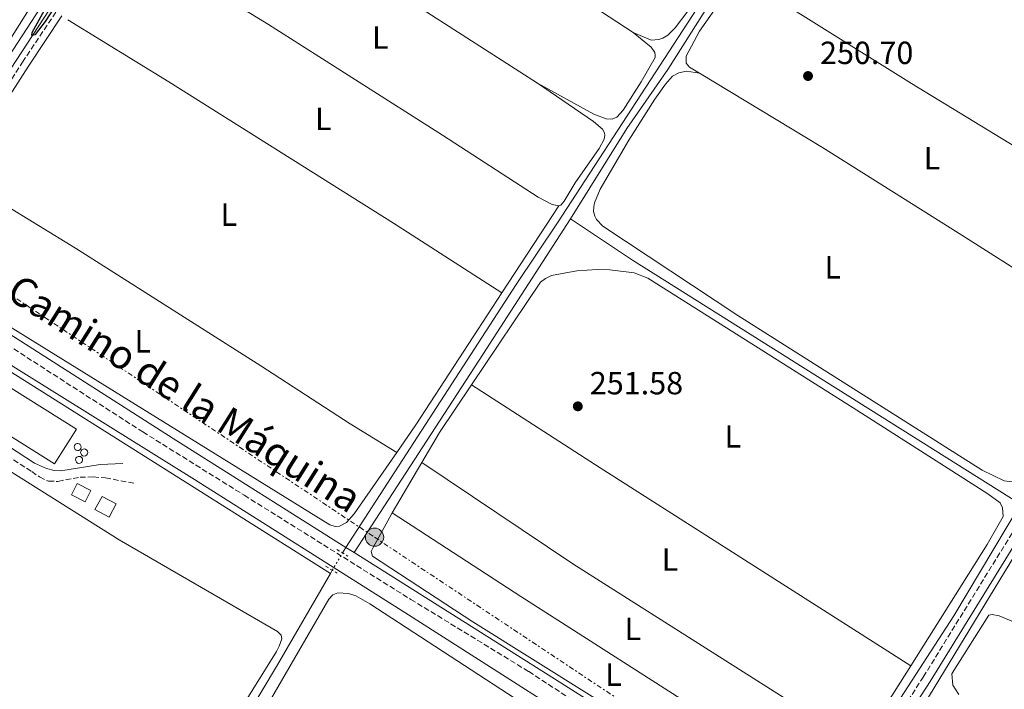
# Model space of a CAD drawing. Units: metres. Extents: x 626036 to 629530, y 4643965 to 4646339.
# Drawn here: x 628117 to 628425, y 4644567 to 4644776 of the extents above; entities that cross this region are included whole.
import ezdxf
from ezdxf.enums import TextEntityAlignment as Align

# ---------------------------------------------------------------- set-up
doc = ezdxf.new("R2010")
doc.units = ezdxf.units.M
doc.header["$MEASUREMENT"] = 0
for name, pattern in [('DGN Style 2', [1.7399219301090239, 1.043953158065414, -0.6959687720436097]), ('DGN Style 3', [2.435890702152634, 1.739921930109024, -0.6959687720436097]), ('DGN Style 5', [1.217945351076317, 0.5219765790327072, -0.6959687720436097]), ('DGN Style 7', [3.4798438602180486, 1.565929737098122, -0.6959687720436097, 0.5219765790327072, -0.6959687720436097])]:
    doc.linetypes.add(name, pattern=pattern)
for name, color, linetype, lineweight in [('Acequia de obra', 4, 'Continuous', 0), ('Acequia de obra no vista', 4, 'DGN Style 5', 0), ('Acequia sin especificar', 4, 'Continuous', 0), ('Camino', 7, 'DGN Style 3', 0), ('Caseta-cabaña', 1, 'Continuous', 0), ('Cota de punto acotado terreno', 7, 'Continuous', 0), ('Curva de nivel directora', 30, 'Continuous', 30), ('Depósito elevado (sin especificar)', 1, 'Continuous', 0), ('Estanque', 4, 'Continuous', 0), ('Etiqueta de uso rústico', 92, 'Continuous', 0), ('Línea de cambio de uso (parcela vista)', 92, 'Continuous', 0), ('Línea eléctrica', 6, 'DGN Style 7', 0), ('Margen derecho', 7, 'Continuous', 0), ('Nave industrial', 1, 'Continuous', 13), ('Pontón-alcantarilla (pasos de agua)', 1, 'DGN Style 2', 0), ('Poste tendido eléctrico', 7, 'Continuous', 0), ('Punto acotado terreno (símbolo)', 7, 'Continuous', 0)]:
    doc.layers.add(name, color=color, linetype=linetype, lineweight=lineweight)
doc.styles.add('Style-Arial', font='arial.ttf')

# ---------------------------------------------------------------- blocks, each defined once
blk = doc.blocks.new('5PATER')
at = {"layer": 'Punto acotado terreno (símbolo)', "linetype": 'Continuous', "lineweight": 0}
h = blk.add_hatch(color=51, dxfattribs=at)
edge = h.paths.add_edge_path()
edge.add_ellipse((0, 0), major_axis=(-0.1095731443231308, -0.1110710700762829), ratio=0.9994222409660317, start_angle=0, end_angle=360)
blk = doc.blocks.new('5PELE')
at = {"layer": 'Nave industrial', "linetype": 'Continuous', "lineweight": 0}
h = blk.add_hatch(color=9, dxfattribs=at)
edge = h.paths.add_edge_path()
edge.add_arc((-2.000000476837158e-05, 0), 0.2850000000000001, 0, 360)
at = {"layer": 'Nave industrial', "color": 252, "linetype": 'Continuous', "lineweight": 0}
blk.add_circle((-2.000000476837158e-05, 0), 0.2850000000000001, dxfattribs=at)

msp = doc.modelspace()

# ---------------------------------------------------------------- linework, layer by layer
at = {"layer": 'Acequia de obra', "color": 4, "linetype": 'Continuous', "lineweight": 0, "elevation": 251.2299999999959, "flags": 128}
for points in [[(628082.0899999999, 4644697.84), (628105.1100000005, 4644683.689999999), (628166.3600000005, 4644644.630000001), (628219.1200000001, 4644611.34)], [(628219.1200000001, 4644611.34), (628221.7300000006, 4644609.689999999)]]:
    msp.add_lwpolyline(points, dxfattribs=at)
at = {"layer": 'Acequia de obra', "color": 4, "linetype": 'Continuous', "lineweight": 0, "extrusion": (-0.368737981339232, -0.5852677792440326, 0.7221453646577167), "elevation": -2949801.368203951, "flags": 128}
msp.add_lwpolyline([(-1944322.15201472, 3079817.472097982), (-1944451.312538487, 3079817.472097981), (-1944481.957126203, 3079817.414272898)], dxfattribs=at)
at = {"layer": 'Acequia de obra', "color": 4, "linetype": 'Continuous', "lineweight": 0, "extrusion": (0.02282458398295059, 0.03886958859327672, 0.9989835801696617), "elevation": 195123.946670449, "flags": 128}
msp.add_lwpolyline([(1810131.565319813, -4318843.241049487), (1810131.565319813, -4318845.237696677)], dxfattribs=at)
at = {"layer": 'Acequia de obra', "color": 4, "linetype": 'Continuous', "lineweight": 0, "extrusion": (0.4885139036403782, 0.7741398531858095, 0.402568818538511), "elevation": 3902573.650560282, "flags": 128}
msp.add_lwpolyline([(1947232.490384066, -1715993.311937981), (1947318.181480895, -1715993.9564722), (1947394.521124593, -1715993.9564722)], dxfattribs=at)
at = {"layer": 'Acequia de obra', "color": 4, "linetype": 'Continuous', "lineweight": 0, "extrusion": (0.02264548858218903, 0.03882083749894798, 0.9989895517085023), "elevation": 194785.0134513858, "flags": 128}
msp.add_lwpolyline([(1797642.690264369, -4324064.28730967), (1797642.690264369, -4324065.399829332)], dxfattribs=at)
at = {"layer": 'Acequia de obra', "color": 4, "linetype": 'Continuous', "lineweight": 0}
for points in [[(628073.6399999997, 4644703.029999999, 251.2299999999959), (628077.8799999999, 4644709.630000001, 250.8500000000058), (628127.6900000004, 4644786.27, 250.2299999999959), (628176.3899999997, 4644861.980000001, 250.2299999999959), (628190.4800000006, 4644883.449999999, 249.7200000000012), (628224.9000000004, 4644936.34, 249.7200000000012), (628277.7199999997, 4645019.08, 249.4700000000012), (628297.1600000003, 4645048.75, 249.429999999993), (628340.9000000004, 4645116.050000001, 248.7100000000064), (628378.0499999998, 4645174.01, 248.7100000000064), (628411.9299999997, 4645226, 248.5399999999936), (628446.7300000006, 4645280.15, 247.9499999999971), (628485.7699999996, 4645340.199999999, 247.9499999999971), (628515.2300000006, 4645385.75, 248.1399999999994), (628546.8499999996, 4645434.67, 247.8600000000006), (628549.6100000005, 4645432.859999999, 247.5800000000018)], [(628219.1200000001, 4644611.34, 251.2299999999959), (628272.3799999999, 4644693.58, 251.2299999999959), (628285.3099999997, 4644712.82, 251.0599999999977), (628331.7599999999, 4644784.34, 250.7200000000012), (628352.9600000001, 4644817.730000001, 250.6399999999994), (628384.5499999998, 4644865.630000001, 250.3899999999994), (628399.1699999999, 4644889.84, 249.929999999993), (628409.8300000001, 4644905.430000001, 249.3500000000058), (628421.0800000001, 4644922.25, 249.429999999993), (628445.5300000003, 4644961.4, 249.679999999993), (628475.54, 4645007.109999999, 249.7200000000012), (628483.2000000002, 4645018.9, 249.3500000000058), (628540.9800000006, 4645108.84, 249.1600000000035), (628552.9299999997, 4645127.58, 248.7899999999936), (628511.75, 4645156.369999999, 248.7899999999936), (628486.0499999998, 4645175.74, 248.6399999999994), (628508.4600000001, 4645210.24, 248.6399999999994), (628552.5199999996, 4645279.220000001, 248.2700000000041), (628631.1200000001, 4645401.100000001, 247.5200000000041), (628633.7599999999, 4645399.25, 247.3699999999953)]]:
    msp.add_polyline3d(points, dxfattribs=at)
at = {"layer": 'Acequia de obra no vista', "color": 4, "linetype": 'DGN Style 5', "lineweight": 0, "extrusion": (0.02327236085635843, 0.03956301344790263, 0.9989460271641769), "elevation": 198625.9265242843, "flags": 128}
msp.add_lwpolyline([(1813427.874156674, -4317294.188710256), (1813427.874156674, -4317300.50675584)], dxfattribs=at)
at = {"layer": 'Acequia sin especificar', "color": 4, "linetype": 'Continuous', "lineweight": 0, "extrusion": (-0.8335331210831497, 0.5408377290613186, 0.1127700619897817), "elevation": 1988364.868999312, "flags": 128}
msp.add_lwpolyline([(-4238237.268101254, -225414.6947507391), (-4238311.137960027, -225414.8859705087), (-4238361.579246354, -225415.7917483647)], dxfattribs=at)
at = {"layer": 'Acequia sin especificar', "color": 4, "linetype": 'Continuous', "lineweight": 0, "extrusion": (0.4455153356744701, 0.7083244402429213, 0.5475331707151784), "elevation": 3570013.946353785, "flags": 128}
msp.add_lwpolyline([(1940906.299854237, -2335668.43457025), (1941049.580536181, -2335668.554075406), (1941072.865144054, -2335669.617671295)], dxfattribs=at)
at = {"layer": 'Acequia sin especificar', "color": 4, "linetype": 'Continuous', "lineweight": 0, "extrusion": (-0.8005097705546507, 0.4885096369069524, 0.3471922261450824), "elevation": 1765960.435680109, "flags": 128}
msp.add_lwpolyline([(-4291928.81979866, -653529.2556998258), (-4291972.007419586, -653530.0554490373), (-4292083.764707744, -653530.5139719186)], dxfattribs=at)
at = {"layer": 'Acequia sin especificar', "color": 4, "linetype": 'Continuous', "lineweight": 0, "extrusion": (0.1830638688173621, -0.1084969817183781, 0.9770957091767529), "elevation": -388639.5789567869, "flags": 128}
msp.add_lwpolyline([(4315873.844457897, 1785664.324009687), (4315957.329251094, 1785661.03454091), (4315997.972301761, 1785660.846571266)], dxfattribs=at)
at = {"layer": 'Acequia sin especificar', "color": 4, "linetype": 'Continuous', "lineweight": 0}
for points in [[(628076.8700000001, 4644703.27, 250.5500000000029), (628080.0499999998, 4644707.859999999, 250.5500000000029), (628102.1200000001, 4644741.539999999, 250.0899999999965), (628112.8099999997, 4644758.49, 250.0899999999965), (628135.25, 4644792.869999999, 249.8399999999965), (628157.4400000004, 4644827.980000001, 249.7200000000012), (628180.5599999997, 4644863.27, 249.7200000000012), (628209.04, 4644905.84, 249.4600000000064), (628242.7599999999, 4644959.100000001, 249.3000000000029), (628263.0999999996, 4644990.07, 249.3000000000029), (628275.6399999997, 4645010.390000001, 249.2599999999948), (628286.8899999997, 4645027.480000001, 248.8399999999965), (628300.6900000004, 4645047.67, 248.6699999999983), (628312.0800000001, 4645065.140000001, 248.5500000000029), (628365.1500000004, 4645148.42, 248.3800000000047), (628418.7400000002, 4645230.130000001, 248), (628427.4500000002, 4645243.9, 248), (628437.7999999998, 4645258.92, 248), (628446.9400000004, 4645273.529999999, 247.9400000000023), (628458.0199999996, 4645291.210000001, 247.429999999993), (628486.1699999999, 4645334.689999999, 247.4700000000012), (628514.5099999999, 4645378.58, 247.75), (628541.5800000001, 4645419.630000001, 247.75), (628549.6100000005, 4645432.859999999, 247.5800000000018)], [(628289.29, 4644714.039999999, 250.1399999999994), (628306.9100000003, 4644742.300000001, 250.1600000000035), (628319.79, 4644760.730000001, 250.1100000000006), (628347.1799999997, 4644804.119999999, 249.9900000000052), (628356.7400000002, 4644818.15, 249.820000000007), (628368.4299999997, 4644836.27, 249.7799999999988), (628376.6299999999, 4644847.529999999, 249.7799999999988), (628399.9000000004, 4644885.4, 249.6100000000006), (628410.7699999996, 4644901.800000001, 249.4499999999971), (628439.8799999999, 4644947.07, 248.7400000000052), (628447.9199999999, 4644959.779999999, 248.7799999999988), (628462.1699999999, 4644980.619999999, 248.820000000007), (628485.4500000002, 4645017.039999999, 248.6499999999942), (628492.9600000001, 4645028.75, 249.1100000000006), (628502.9000000004, 4645044.130000001, 249.0099999999948), (628509.9199999999, 4645055.779999999, 249.0099999999948), (628533.79, 4645092.75, 248.9199999999983), (628543.7999999998, 4645107.939999999, 248.5500000000029), (628557.2599999999, 4645127.600000001, 248.4600000000064)], [(628132.1900000004, 4644479.480000001, 252.2700000000041), (628143.5099999999, 4644492.82, 251.9900000000052), (628159.6100000005, 4644514.630000001, 251.8500000000058), (628169.5899999999, 4644528.939999999, 251.8000000000029), (628183.1100000005, 4644550.039999999, 251.7100000000064), (628197.79, 4644574.630000001, 251.5299999999988), (628214.3499999996, 4644603.220000001, 251.6600000000035)]]:
    msp.add_polyline3d(points, dxfattribs=at)
at = {"layer": 'Camino', "color": 7, "linetype": 'DGN Style 3', "lineweight": 0}
for points in [[(627938.5900000003, 4644785.059999999, 251.4199999999984), (627986.2899999992, 4644755.260000002, 251.7700000000042), (628047.5300000008, 4644716.510000003, 251.7400000000053), (628053.0300000015, 4644713.020000001, 251.7400000000053), (628072.5200000001, 4644700.580000003, 251.7400000000053), (628075.3299999975, 4644698.870000003, 251.75), (628076.6099999984, 4644699.770000001, 251.75), (628079.579999999, 4644703.32, 251.4900000000054), (628088.6299999991, 4644717.170000002, 251.2400000000052), (628099.0799999986, 4644733.149999999, 250.9600000000063), (628118.1400000001, 4644763.04, 250.8300000000018), (628146.7300000006, 4644805.940000001, 250.7799999999988), (628161.449999999, 4644829.239999999, 250.5), (628187.6000000007, 4644869.32, 250.2500000000001), (628218.6400000006, 4644916.13, 250.2500000000001), (628238.3299999981, 4644947.510000002, 249.929999999993), (628275.1599999995, 4645004.180000001, 249.8000000000029), (628282.6799999987, 4645016.390000001, 249.6300000000046), (628297.3399999992, 4645038.330000004, 249.3999999999942), (628309.0499999992, 4645056.36, 249.5500000000031), (628347.579999997, 4645117.080000004, 249.0800000000018), (628414.6700000005, 4645220.38, 248.6300000000047)], [(628382.8199999991, 4644544.920000002, 252.320000000007), (628399.5399999983, 4644570.79, 252.320000000007), (628434.7399999979, 4644627.86, 252.2700000000041), (628457.7800000004, 4644666.480000002, 251.7299999999959), (628484.5599999981, 4644708.600000001, 251.3600000000006), (628494.2099999995, 4644723.680000001, 251.320000000007), (628501.6399999993, 4644735.29, 251.2899999999936), (628522.0899999988, 4644766.120000003, 251.0500000000029), (628557.9999999992, 4644822.670000002, 250.5200000000041), (628590.6399999995, 4644872.500000001, 250.3699999999955), (628601.030000001, 4644888.38, 249.9100000000035), (628631.4099999992, 4644936.410000003, 249.9900000000053), (628676.2499999994, 4645005.82, 249.3600000000007), (628683.1700000016, 4645017.130000001, 249.070000000007), (628688.659999999, 4645026.699999999, 248.8999999999943)], [(628066.8699999996, 4644683.260000002, 251.8399999999966), (628067.329999998, 4644678.530000002, 251.8800000000047), (628068.3200000003, 4644674.969999999, 251.8300000000018), (628069.7199999972, 4644671.670000002, 251.7400000000053), (628071.7399999979, 4644668.510000002, 251.6900000000024), (628074.2600000014, 4644665.789999999, 251.6900000000024), (628078.249999999, 4644662.860000002, 251.7400000000053), (628099.0100000015, 4644649.350000001, 251.8300000000018), (628121.0100000001, 4644635.04, 251.9299999999931), (628123.489999999, 4644633.359999999, 251.6499999999943), (628126.2399999984, 4644632.020000001, 251.5099999999949), (628129.1900000009, 4644631.980000002, 251.5099999999949), (628136.1099999989, 4644633.320000002, 251.4600000000065), (628140.2500000006, 4644633.350000002, 251.4600000000065), (628144.0599999971, 4644633.080000003, 251.4600000000065), (628153.1599999988, 4644631.340000001, 251.4600000000065)], [(628107.2500000005, 4644678.670000004, 251.9299999999931), (628155.699999998, 4644647.449999999, 251.6100000000005), (628187.4200000018, 4644627.620000001, 251.4600000000065), (628239.4300000002, 4644595.07, 251.7799999999988), (628276.2899999982, 4644572.530000002, 251.5899999999965), (628303.3899999999, 4644554.730000002, 252.1000000000058)]]:
    msp.add_polyline3d(points, dxfattribs=at)
at = {"layer": 'Caseta-cabaña', "color": 1, "linetype": 'Continuous', "lineweight": 0, "elevation": 254.679999999993, "flags": 128}
msp.add_lwpolyline([(628147.3799999999, 4644624.91), (628145.1699999999, 4644620.810000001), (628140.7699999996, 4644623.180000001), (628142.9900000002, 4644627.289999999), (628147.3799999999, 4644624.91)], close=True, dxfattribs=at)
msp.add_lwpolyline([(628145.1699999999, 4644620.810000001), (628140.7699999996, 4644623.180000001), (628142.9900000002, 4644627.289999999), (628147.3799999999, 4644624.91), (628145.1699999999, 4644620.810000001)], dxfattribs=at)
at = {"layer": 'Curva de nivel directora', "color": 30, "linetype": 'Continuous', "lineweight": 30, "elevation": 250, "flags": 128}
msp.add_lwpolyline([(628124.8899999983, 4644779.2), (628121.0500000004, 4644772.190000001), (628120.9099999996, 4644771.460000002), (628122.1900000003, 4644771.710000002), (628125.3199999996, 4644775.77), (628189.0699999991, 4644873.980000001)], dxfattribs=at)
at = {"layer": 'Depósito elevado (sin especificar)', "color": 1, "linetype": 'Continuous', "lineweight": 0, "elevation": 258.8699999999955, "flags": 128}
for points in [[(628135.7599999999, 4644641.67), (628135.3200000003, 4644641.609999999), (628134.9000000004, 4644641.730000001), (628134.5599999997, 4644641.99), (628134.3399999999, 4644642.369999999), (628134.29, 4644642.810000001), (628134.4199999999, 4644643.230000001), (628134.7000000002, 4644643.57), (628135.0800000001, 4644643.77), (628135.3899999997, 4644643.810000001), (628135.8200000003, 4644643.720000001), (628136.1799999997, 4644643.480000001), (628136.4100000003, 4644643.109999999), (628136.4900000002, 4644642.680000001), (628136.3899999997, 4644642.25), (628136.1299999999, 4644641.9), (628135.7599999999, 4644641.67)], [(628137.7699999996, 4644639.960000001), (628137.3300000001, 4644639.9), (628136.9100000003, 4644640.01), (628136.5599999997, 4644640.279999999), (628136.3499999996, 4644640.66), (628136.2999999998, 4644641.100000001), (628136.4299999997, 4644641.52), (628136.7100000001, 4644641.859999999), (628137.0899999999, 4644642.060000001), (628137.4000000004, 4644642.100000001), (628137.8300000001, 4644642.01), (628138.1900000004, 4644641.77), (628138.4199999999, 4644641.4), (628138.5, 4644640.970000001), (628138.4000000004, 4644640.539999999), (628138.1399999997, 4644640.189999999), (628137.7699999996, 4644639.960000001)], [(628136.1799999997, 4644637.66), (628135.7400000002, 4644637.600000001), (628135.3200000003, 4644637.710000001), (628134.9800000006, 4644637.980000001), (628134.7599999999, 4644638.359999999), (628134.7100000001, 4644638.789999999), (628134.8399999999, 4644639.210000001), (628135.1200000001, 4644639.550000001), (628135.5099999999, 4644639.75), (628135.8099999997, 4644639.789999999), (628136.2400000002, 4644639.710000001), (628136.5999999996, 4644639.460000001), (628136.8399999999, 4644639.09), (628136.9100000003, 4644638.66), (628136.8099999997, 4644638.24), (628136.5499999998, 4644637.880000001), (628136.1799999997, 4644637.66)]]:
    msp.add_lwpolyline(points, close=True, dxfattribs=at)
for points in [[(628135.3200000003, 4644641.609999999), (628134.9000000004, 4644641.730000001), (628134.5599999997, 4644641.99), (628134.3399999999, 4644642.369999999), (628134.29, 4644642.810000001), (628134.4199999999, 4644643.230000001), (628134.7000000002, 4644643.57), (628135.0800000001, 4644643.77), (628135.3899999997, 4644643.810000001), (628135.8200000003, 4644643.720000001), (628136.1799999997, 4644643.480000001), (628136.4100000003, 4644643.109999999), (628136.4900000002, 4644642.680000001), (628136.3899999997, 4644642.25), (628136.1299999999, 4644641.9), (628135.7599999999, 4644641.67), (628135.3200000003, 4644641.609999999)], [(628137.3300000001, 4644639.9), (628136.9100000003, 4644640.01), (628136.5599999997, 4644640.279999999), (628136.3499999996, 4644640.66), (628136.2999999998, 4644641.100000001), (628136.4299999997, 4644641.52), (628136.7100000001, 4644641.859999999), (628137.0899999999, 4644642.060000001), (628137.4000000004, 4644642.100000001), (628137.8300000001, 4644642.01), (628138.1900000004, 4644641.77), (628138.4199999999, 4644641.4), (628138.5, 4644640.970000001), (628138.4000000004, 4644640.539999999), (628138.1399999997, 4644640.189999999), (628137.7699999996, 4644639.960000001), (628137.3300000001, 4644639.9)], [(628135.7400000002, 4644637.600000001), (628135.3200000003, 4644637.710000001), (628134.9800000006, 4644637.980000001), (628134.7599999999, 4644638.359999999), (628134.7100000001, 4644638.789999999), (628134.8399999999, 4644639.210000001), (628135.1200000001, 4644639.550000001), (628135.5099999999, 4644639.75), (628135.8099999997, 4644639.789999999), (628136.2400000002, 4644639.710000001), (628136.5999999996, 4644639.460000001), (628136.8399999999, 4644639.09), (628136.9100000003, 4644638.66), (628136.8099999997, 4644638.24), (628136.5499999998, 4644637.880000001), (628136.1799999997, 4644637.66), (628135.7400000002, 4644637.600000001)]]:
    msp.add_lwpolyline(points, dxfattribs=at)
at = {"layer": 'Estanque', "color": 4, "linetype": 'Continuous', "lineweight": 0, "elevation": 252.7299999999959, "flags": 128}
msp.add_lwpolyline([(628139.5199999996, 4644629.119999999), (628137.6900000004, 4644625.600000001), (628133.4100000003, 4644627.82), (628135.2400000002, 4644631.34), (628139.5199999996, 4644629.119999999)], close=True, dxfattribs=at)
msp.add_lwpolyline([(628137.6900000004, 4644625.600000001), (628133.4100000003, 4644627.82), (628135.2400000002, 4644631.34), (628139.5199999996, 4644629.119999999), (628137.6900000004, 4644625.600000001)], dxfattribs=at)
at = {"layer": 'Línea de cambio de uso (parcela vista)', "color": 92, "linetype": 'Continuous', "lineweight": 0, "extrusion": (-0.1032752909532975, -0.162847285241157, 0.9812313570040946), "elevation": -821025.926611615, "flags": 128}
msp.add_lwpolyline([(-1956992.444595771, 4179066.237085837), (-1957064.63608537, 4179066.703808055), (-1957126.038237357, 4179066.444517934)], dxfattribs=at)
at = {"layer": 'Línea de cambio de uso (parcela vista)', "color": 92, "linetype": 'Continuous', "lineweight": 0, "extrusion": (-0.3584278147873733, -0.5688485638420182, 0.7402302432362663), "elevation": -2867128.750648776, "flags": 128}
msp.add_lwpolyline([(-1944508.619689481, 3156949.940262281), (-1944548.872947556, 3156950.564933707), (-1944631.831036202, 3156950.561008995), (-1944668.911559451, 3156949.95513541)], dxfattribs=at)
at = {"layer": 'Línea de cambio de uso (parcela vista)', "color": 92, "linetype": 'Continuous', "lineweight": 0, "extrusion": (0.002180371200727212, 0.003343480964241483, 0.999992033526502), "elevation": 17150.12075753314, "flags": 128}
msp.add_lwpolyline([(628265.849677356, 4644659.499980931), (628283.6399185185, 4644686.780133412)], dxfattribs=at)
at = {"layer": 'Línea de cambio de uso (parcela vista)', "color": 92, "linetype": 'Continuous', "lineweight": 0, "extrusion": (-0.05547078645089999, 0.04074548907062098, 0.9976285866849018), "elevation": 154649.9227057036, "flags": 128}
msp.add_lwpolyline([(-4115219.710403694, -2237949.904520005), (-4115230.15581235, -2237950.195102198), (-4115279.32770747, -2237952.955633027)], dxfattribs=at)
at = {"layer": 'Línea de cambio de uso (parcela vista)', "color": 92, "linetype": 'Continuous', "lineweight": 0, "extrusion": (-0.01704272533472967, 0.01210425573249886, 0.9997814923803737), "elevation": 45764.42816308777, "flags": 128}
msp.add_lwpolyline([(-4150529.32832484, -2176777.865141676), (-4150540.190792337, -2176778.821907009), (-4150558.151241942, -2176779.300289675)], dxfattribs=at)
at = {"layer": 'Línea de cambio de uso (parcela vista)', "color": 92, "linetype": 'Continuous', "lineweight": 0, "extrusion": (0.1858061980058741, 0.289393036023076, 0.9390035822529904), "elevation": 1461103.394918216, "flags": 128}
msp.add_lwpolyline([(1980583.869542623, -3988660.988232241), (1980698.97964505, -3988660.581145868), (1980746.816193444, -3988660.726533859)], dxfattribs=at)
at = {"layer": 'Línea de cambio de uso (parcela vista)', "color": 92, "linetype": 'Continuous', "lineweight": 0, "extrusion": (0.0008324658681523327, 0.001418709437269211, 0.9999986471311405), "elevation": 7363.951981310608, "flags": 128}
msp.add_lwpolyline([(628233.2428681158, 4644616.34688853), (628242.4728898921, 4644632.076904361)], dxfattribs=at)
at = {"layer": 'Línea de cambio de uso (parcela vista)', "color": 92, "linetype": 'Continuous', "lineweight": 0, "extrusion": (0.02317944268103272, 0.03457856771943341, 0.99913314232462), "elevation": 175418.596643399, "flags": 128}
msp.add_lwpolyline([(2064345.011143786, -4204171.494273031), (2064288.223528059, -4204171.494273031), (2064182.401414856, -4204174.13666917)], dxfattribs=at)
at = {"layer": 'Línea de cambio de uso (parcela vista)', "color": 92, "linetype": 'Continuous', "lineweight": 0, "extrusion": (-0.01915285249453734, 0.01291139347892947, 0.9997331964878204), "elevation": 48183.74031153395, "flags": 128}
msp.add_lwpolyline([(-4202470.007636255, -2074578.568304198), (-4202456.502734508, -2074578.135373679), (-4202440.330236248, -2074578.13537368)], dxfattribs=at)
at = {"layer": 'Línea de cambio de uso (parcela vista)', "color": 92, "linetype": 'Continuous', "lineweight": 0}
for points in [[(628200.8899999997, 4644843.57, 250.2200000000012), (628251.8200000003, 4644809.57, 250.3800000000047), (628273.7800000003, 4644795.4, 250.6300000000047), (628308.9199999999, 4644772.359999999, 250.4199999999983)], [(628153.04, 4644801.029999999, 250.5399999999936), (628162.29, 4644794.939999999, 250.5399999999936), (628194.9400000004, 4644774.83, 250.5399999999936), (628249.3099999997, 4644740.180000001, 250.6199999999953), (628279.1900000004, 4644720.83, 250.8699999999953), (628283.6200000001, 4644718.539999999, 250.7899999999936), (628285.6799999997, 4644718.16, 250.6999999999971)], [(628308.9199999999, 4644772.359999999, 250.4199999999983), (628314.5, 4644769.960000001, 250.4199999999983), (628316.9600000001, 4644770.09, 250.4199999999983), (628318.1699999999, 4644770.51, 250.3800000000047), (628319.7699999996, 4644771.51, 250.3399999999965), (628322.0099999999, 4644773.77, 250.3399999999965), (628328, 4644781.57, 250.2100000000064), (628330.6299999999, 4644786.17, 250.2100000000064), (628331.1900000004, 4644788.100000001, 250.2100000000064), (628331.1100000005, 4644789.210000001, 250.1699999999983), (628330.5599999997, 4644791.26, 250.1699999999983), (628328.9299999997, 4644794.24, 250.1699999999983), (628327.8200000003, 4644795.460000001, 250.1699999999983), (628320.1299999999, 4644801.24, 250.1499999999942)], [(628349.0199999996, 4644785.77, 250.6699999999983), (628343.9000000004, 4644787.66, 250.5899999999965), (628342.0599999997, 4644787.77, 250.5899999999965), (628339.8899999997, 4644787, 250.5899999999965), (628336.79, 4644783.039999999, 250.7599999999948), (628329.6799999997, 4644772.75, 251.0500000000029), (628325.4900000002, 4644764.880000001, 251.0099999999948), (628325.5099999999, 4644762.789999999, 251.0099999999948), (628326.5499999998, 4644761.49, 251.0099999999948), (628329.5999999996, 4644759.65, 251.0099999999948)], [(628479.8899999997, 4644709.4, 251.0399999999936), (628478.2699999996, 4644708.369999999, 251.0599999999977), (628476.8700000001, 4644708.109999999, 251.0599999999977), (628475.0300000003, 4644708.25, 251.1600000000035), (628471.5199999996, 4644709.710000001, 250.8500000000058), (628449.9900000002, 4644723.34, 250.8800000000047), (628395.9000000004, 4644756.390000001, 250.5899999999965), (628349.0199999996, 4644785.77, 250.6699999999983)], [(628100.0199999996, 4644759.460000001, 250.3300000000018), (628103.3600000005, 4644758.640000001, 250.3300000000018), (628104.7300000006, 4644758.76, 250.3300000000018), (628106.1100000005, 4644759.480000001, 250.3300000000018), (628108.2300000006, 4644761.439999999, 250.3699999999953), (628113.7100000001, 4644769.210000001, 250.0399999999936), (628120.6900000004, 4644780.470000001, 250.2299999999959)], [(628308.9199999999, 4644772.359999999, 250.4199999999983), (628314.5300000003, 4644767.720000001, 250.25), (628315.6799999997, 4644766.09, 250.2100000000064), (628315.8399999999, 4644765.189999999, 250.2100000000064), (628315.8300000001, 4644764.51, 250.1699999999983), (628311.4100000003, 4644756.890000001, 250.1300000000047), (628305.75, 4644748.07, 250.1300000000047), (628303.8499999996, 4644745.850000001, 250.1699999999983), (628302.3600000005, 4644745.180000001, 250.2100000000064), (628300.4500000002, 4644745.350000001, 250.4199999999983), (628296.5899999999, 4644746.789999999, 250.4600000000064), (628279.0099999999, 4644756.51, 250.4600000000064)], [(628460.1100000005, 4644678.119999999, 251.0800000000018), (628455.5599999997, 4644670.92, 251.0899999999965), (628442.2199999997, 4644649.02, 251.0899999999965), (628432.1699999999, 4644633.720000001, 251.1699999999983), (628430.1799999997, 4644632.730000001, 251.1699999999983), (628428.3399999999, 4644632.17, 251.1699999999983), (628426.3799999999, 4644631.980000001, 251.1699999999983), (628424.7699999996, 4644632.17, 251.1699999999983), (628417.9500000002, 4644635.480000001, 251.1699999999983), (628341.6500000004, 4644683.890000001, 251.1699999999983), (628299.4100000003, 4644711.82, 251.2599999999948), (628297.4299999997, 4644713.83, 251.2899999999936), (628296.9299999997, 4644714.939999999, 251.3699999999953), (628296.5599999997, 4644716.34, 251.3999999999942), (628296.5800000001, 4644717.869999999, 251.4100000000035), (628296.8600000005, 4644719.07, 251.4100000000035), (628298.5999999996, 4644723.32, 251.3600000000006), (628307.5300000003, 4644738.619999999, 251.2299999999959), (628315.7000000002, 4644751.52, 251.2700000000041), (628318.9699999997, 4644756.17, 251.2700000000041), (628321.1900000004, 4644758.630000001, 251.1900000000023), (628323.1699999999, 4644759.720000001, 251.1499999999942), (628325.5800000001, 4644760.26, 251.1499999999942), (628329.5999999996, 4644759.65, 251.0099999999948)], [(628329.5999999996, 4644759.65, 251.0099999999948), (628368.0800000001, 4644736.42, 251.0899999999965), (628411.5499999998, 4644708.960000001, 251.2100000000064), (628460.1100000005, 4644678.119999999, 251.0800000000018)], [(628285.6799999997, 4644718.16, 250.6999999999971), (628286.3200000003, 4644718.380000001, 250.6999999999971), (628287.3899999997, 4644719.560000001, 250.6999999999971), (628290.7599999999, 4644725.369999999, 250.7400000000052), (628298.2599999999, 4644736.09, 250.6999999999971), (628299.8799999999, 4644738.930000001, 250.6999999999971), (628300.04, 4644740.100000001, 250.6999999999971), (628299.9600000001, 4644741, 250.6999999999971), (628299.3799999999, 4644742.15, 250.6999999999971), (628296.5700000003, 4644744.470000001, 250.6999999999971), (628279.0099999999, 4644756.51, 250.4600000000064)], [(628099.8200000003, 4644726.480000001, 250.9700000000012), (628090.8899999997, 4644712.800000001, 251.1000000000058), (628086.3499999996, 4644706.16, 251.4900000000052), (628083.79, 4644700.810000001, 251.5299999999988), (628083.9299999997, 4644699.550000001, 251.570000000007), (628084.9000000004, 4644698.359999999, 251.570000000007), (628105.7599999999, 4644685.52, 251.570000000007), (628214.2000000002, 4644618.359999999, 251.1999999999971), (628215.8099999997, 4644617.890000001, 251.1600000000035), (628217.2100000001, 4644617.960000001, 251.1600000000035), (628219.4000000004, 4644619.109999999, 251.1600000000035), (628221.7599999999, 4644621.810000001, 251.1100000000006), (628235.0499999998, 4644641.029999999, 251.0399999999936)], [(628235.0499999998, 4644641.029999999, 251.0399999999936), (628220.5099999999, 4644649.949999999, 250.9100000000035), (628192.5499999998, 4644668.119999999, 250.9100000000035), (628134.6500000004, 4644704.890000001, 251.0500000000029), (628111.54, 4644719.109999999, 250.5500000000029), (628099.8200000003, 4644726.480000001, 250.9700000000012)], [(628258.4199999999, 4644662.180000001, 251.5399999999936), (628279.9400000004, 4644694.25, 251.5099999999948), (628281.4800000006, 4644695.4, 251.5099999999948), (628283.3799999999, 4644696.300000001, 251.5099999999948), (628291.2800000003, 4644697.77, 251.5099999999948), (628297.7999999998, 4644698.180000001, 251.5099999999948), (628301.6100000005, 4644698.09, 251.4600000000064), (628309.2400000002, 4644697.140000001, 251.5099999999948), (628313.54, 4644695.51, 251.4600000000064), (628377.6299999999, 4644655.01, 251.6000000000058), (628419.6799999997, 4644628.119999999, 251.4600000000064), (628423.5999999996, 4644625.230000001, 251.4600000000064), (628424.2999999998, 4644623.66, 251.4600000000064), (628424.5499999998, 4644620.960000001, 251.3099999999977), (628419.4800000006, 4644612.220000001, 251.4199999999983), (628395.6699999999, 4644574.350000001, 251.4499999999971)], [(628108.3300000001, 4644638.810000001, 251.8999999999942), (628148.3399999999, 4644613.66, 251.7100000000064), (628197.8099999997, 4644585.039999999, 251.5200000000041), (628198.9500000002, 4644583.92, 251.4799999999959), (628199.1100000005, 4644582.789999999, 251.5200000000041), (628198.3499999996, 4644580.4, 251.5200000000041), (628197.4400000004, 4644578.75, 251.5200000000041), (628182.6699999999, 4644555, 251.8500000000058), (628167.9100000003, 4644532.609999999, 252.1300000000047), (628140.4000000004, 4644492.52, 252.1300000000047), (628137.04, 4644488.59, 252.0800000000018), (628134.7599999999, 4644487.27, 251.9900000000052), (628132.9400000004, 4644487.130000001, 251.9900000000052)], [(628369.7400000002, 4644535.100000001, 251.4600000000064), (628367.4199999999, 4644531.66, 251.4600000000064), (628363.7999999998, 4644526.949999999, 251.4600000000064), (628362.7300000006, 4644526.32, 251.5099999999948), (628361.4800000006, 4644526.189999999, 251.6000000000058), (628359.8099999997, 4644526.33, 251.6499999999942), (628356.1699999999, 4644527.430000001, 251.6499999999942), (628335.0499999998, 4644540.350000001, 251.6000000000058), (628258.8399999999, 4644588.039999999, 251.5500000000029), (628227.4699999997, 4644608.59, 251.6000000000058), (628227.1100000005, 4644610.050000001, 251.6000000000058), (628227.6900000004, 4644611.279999999, 251.6000000000058), (628232.9100000003, 4644620.810000001, 251.6000000000058), (628233.6699999999, 4644622.119999999, 251.6000000000058)], [(628369.7400000002, 4644535.100000001, 251.4600000000064), (628335.3899999997, 4644556.609999999, 251.5099999999948), (628273.8300000001, 4644596.02, 251.4600000000064), (628233.6699999999, 4644622.119999999, 251.6000000000058)], [(628193.7400000002, 4644560.470000001, 252.1100000000006), (628213.79, 4644595.109999999, 251.8999999999942), (628215.0899999999, 4644596.460000001, 251.8999999999942), (628216.6600000003, 4644597.130000001, 251.8999999999942), (628220.0300000003, 4644596.949999999, 251.8999999999942), (628222.2599999999, 4644596.189999999, 251.8999999999942), (628226.6600000003, 4644593.640000001, 251.8999999999942), (628272.0599999997, 4644564.09, 251.9900000000052), (628336.5300000003, 4644525.619999999, 251.6699999999983), (628342, 4644522.75, 251.7100000000064), (628344.5999999996, 4644521.109999999, 251.6699999999983), (628345.6600000003, 4644519.77, 251.6699999999983), (628346, 4644518.26, 251.6699999999983), (628345.9199999999, 4644517.100000001, 251.6699999999983), (628344.7800000003, 4644514.5, 251.6699999999983), (628313.6699999999, 4644488.460000001, 251.6699999999983), (628312.3899999997, 4644487.140000001, 251.6900000000023)], [(628410.6900000004, 4644565.369999999, 252.0500000000029), (628408.7599999999, 4644568.300000001, 252.0500000000029), (628408.4900000002, 4644571.83, 251.9799999999959), (628409.0599999997, 4644572.810000001, 251.9799999999959), (628419.9900000002, 4644590.140000001, 251.8899999999994), (628421.0599999997, 4644590.380000001, 251.8899999999994), (628423.2400000002, 4644589.930000001, 251.8899999999994), (628431.0099999999, 4644586.680000001, 251.7899999999936), (628463.9500000002, 4644566.15, 251.75), (628497.9699999997, 4644544.539999999, 251.6999999999971), (628553.6399999997, 4644507.850000001, 251.75), (628554.7199999997, 4644506.730000001, 251.75), (628555.3600000005, 4644505.810000001, 251.75), (628555.6299999999, 4644504.92, 251.75), (628555.5800000001, 4644504.26, 251.7899999999936), (628553.5499999998, 4644500.52, 251.8399999999965), (628541.9199999999, 4644481.189999999, 251.929999999993)]]:
    msp.add_polyline3d(points, dxfattribs=at)
at = {"layer": 'Línea eléctrica', "color": 6, "linetype": 'DGN Style 7', "lineweight": 0}
msp.add_polyline3d([(626761.2499999994, 4646291.25, 252.3699999999953), (626886.7899999984, 4646137.239999998, 252.4400000000023), (627025.839999999, 4645962.120000003, 251.679999999993), (627159.0700000015, 4645795.830000001, 252.4499999999971), (627285.2499999997, 4645636.239999999, 251.0899999999965), (627387.440000002, 4645507.770000001, 250.1499999999942), (627489.6299999979, 4645379.080000003, 249.8300000000018), (627612.8199999998, 4645224.539999999, 249.1699999999983), (627727.6299999999, 4645080.989999999, 249.2700000000041), (627836.2800000021, 4644943.13, 249.9799999999959), (627948.8999999994, 4644800.059999998, 251.0200000000041), (628090.3099999982, 4644706.449999999, 251.2700000000041), (628228.1200000005, 4644614.530000002, 251.5399999999936), (628375.2600000025, 4644516.61, 252.1699999999983), (628511.9899999985, 4644425.620000001, 252.1699999999983), (628681.4499999988, 4644321.210000001, 252.1600000000035), (628833.8500000023, 4644227.390000002, 251.9799999999959)], dxfattribs=at)
at = {"layer": 'Margen derecho', "color": 7, "linetype": 'Continuous', "lineweight": 0}
for points in [[(628798.3199999991, 4645195.239999999, 248.2299999999959), (628786.6799999983, 4645174.670000004, 248.3200000000072), (628735.0900000003, 4645094.77, 248.6100000000006), (628697.07, 4645036.510000002, 248.6999999999971), (628685.2600000015, 4645015.899999999, 249.070000000007), (628678.3000000011, 4645004.530000002, 249.3600000000007), (628633.4499999977, 4644935.100000001, 249.9900000000053), (628603.0599999982, 4644887.07, 249.9100000000035), (628592.6700000013, 4644871.170000004, 250.3699999999955), (628560.0399999977, 4644821.36, 250.5200000000041), (628524.1200000006, 4644764.800000001, 251.0500000000029), (628503.6700000009, 4644733.969999999, 251.2899999999936), (628486.6000000008, 4644707.300000001, 251.3600000000006), (628459.9299999984, 4644665.160000001, 251.7299999999959), (628436.8999999971, 4644626.550000001, 252.2700000000041), (628401.6700000007, 4644569.440000001, 252.320000000007), (628384.9499999993, 4644543.570000002, 252.320000000007), (628371.2199999986, 4644521.36, 252.3600000000005), (628369.1900000012, 4644516.489999998, 252.2500000000001), (628368.7600000021, 4644513.690000002, 252.2500000000001)], [(628098.0399999992, 4644727.600000003, 251.0399999999937), (628100.899999998, 4644731.969999999, 250.9600000000063), (628119.9599999996, 4644761.850000002, 250.8300000000018), (628130.3900000012, 4644777.500000001, 250.8099999999978)], [(628149.4599999995, 4644637.530000002, 251.3699999999955), (628142.4099999998, 4644637.210000004, 251.5099999999949), (628130.1599999988, 4644635.29, 251.6499999999943), (628128.0699999989, 4644635.359999999, 251.6900000000024), (628125.6000000013, 4644635.970000001, 251.7899999999937), (628121.920000002, 4644637.670000004, 251.8300000000018), (628078.5100000005, 4644666.070000002, 251.6499999999943), (628076.1999999993, 4644667.780000002, 251.6499999999943), (628074.3299999986, 4644670.050000002, 251.6499999999943), (628072.9699999995, 4644672.390000002, 251.6499999999943), (628072.1400000001, 4644675.330000004, 251.6499999999943), (628071.7299999989, 4644681.330000003, 251.6900000000024), (628071.9099999999, 4644684.070000002, 251.6900000000024), (628072.489999999, 4644686.309999999, 251.7400000000053), (628073.6000000021, 4644688.050000002, 251.8300000000018), (628078.6600000003, 4644691.100000002, 251.8800000000047), (628104.9200000013, 4644674.300000001, 252.1199999999955), (628171.9099999998, 4644632.600000001, 251.479999999996), (628237.5399999992, 4644591.010000002, 252.0500000000031), (628309.199999999, 4644545.260000002, 252.1000000000058), (628341.9899999968, 4644525.120000003, 252.1100000000007), (628355.4099999992, 4644517.270000001, 252.1999999999971)]]:
    msp.add_polyline3d(points, dxfattribs=at)
at = {"layer": 'Nave industrial', "color": 1, "linetype": 'Continuous', "lineweight": 13, "elevation": 255.4600000000064, "flags": 128}
msp.add_lwpolyline([(628134.9800000006, 4644648.27), (628128.1699999999, 4644637.439999999), (628077.5199999996, 4644669.26), (628084.3300000001, 4644680.100000001), (628134.9800000006, 4644648.27)], close=True, dxfattribs=at)
msp.add_lwpolyline([(628128.1699999999, 4644637.439999999), (628077.5199999996, 4644669.26), (628084.3300000001, 4644680.100000001), (628134.9800000006, 4644648.27), (628128.1699999999, 4644637.439999999)], dxfattribs=at)
at = {"layer": 'Pontón-alcantarilla (pasos de agua)', "color": 1, "linetype": 'DGN Style 2', "lineweight": 0, "extrusion": (0.01045047522573641, -0.006330002139009794, 0.9999253565344147), "elevation": -22583.69569022423, "flags": 128}
msp.add_lwpolyline([(628179.3641993232, 4644560.817374464), (628182.8645307228, 4644558.697331989)], dxfattribs=at)
at = {"layer": 'Pontón-alcantarilla (pasos de agua)', "color": 1, "linetype": 'DGN Style 2', "lineweight": 0, "extrusion": (-0.007979799091342589, 0.004875329309019805, 0.9999562760294024), "elevation": 17882.65828954482, "flags": 128}
msp.add_lwpolyline([(628194.806331422, 4644573.494532463), (628198.4565344026, 4644571.26450596)], dxfattribs=at)

# ---------------------------------------------------------------- block references
at = {"layer": 'Poste tendido eléctrico', "color": 7, "linetype": 'Continuous', "lineweight": 0, "xscale": 10, "yscale": 10, "zscale": 10}
msp.add_blockref('5PELE', (628228.1200000005, 4644614.530000002, 251.5399999999936), dxfattribs=at)
at = {"layer": 'Punto acotado terreno (símbolo)', "color": 7, "linetype": 'Continuous', "lineweight": 0, "xscale": 10, "yscale": 10, "zscale": 10}
for p in [(628363.5399999986, 4644758.719999999, 250.6999999999975), (628291.6200000015, 4644655.440000002, 251.5800000000018)]:
    msp.add_blockref('5PATER', p, dxfattribs=at)

# ---------------------------------------------------------------- texts
at = {"color": 7, "linetype": 'Continuous', "lineweight": 0, "style": 'Style-Arial'}
msp.add_text('Camino de la Máquina', height=9, rotation=327.779, dxfattribs=at).set_placement((628166.4051712153, 4644655.641013284, 251.3600000000006), align=Align.CENTER)
at = {"layer": 'Cota de punto acotado terreno', "color": 7, "linetype": 'Continuous', "lineweight": 0, "style": 'Style-Arial'}
for s, p in [('250.70', (628367.2899999997, 4644762.469999999, 250.6999999999971)), ('251.58', (628295.3700000005, 4644659.190000001, 251.5800000000018))]:
    msp.add_text(s, height=7.000000000000002, dxfattribs=at).set_placement(p)
at = {"layer": 'Etiqueta de uso rústico', "color": 92, "linetype": 'Continuous', "lineweight": 0, "style": 'Style-Arial'}
for p in [(628229.941420381, 4644770.760010001, 250.5800000000018), (628212.1114203787, 4644745.300009999, 250.9100000000035), (628402.2614203801, 4644733.040009998, 250.9100000000035), (628182.5814203798, 4644715.370010001, 251.1100000000006), (628371.2614203802, 4644698.91001, 251.179999999993), (628155.7014203772, 4644675.760010001, 251.1900000000023), (628340.0514203805, 4644646.050009998, 251.6000000000058), (628320.421420381, 4644607.580010002, 251.5500000000029), (628308.8314203816, 4644585.900009998, 251.5399999999936), (628302.761420381, 4644571.53001, 251.5200000000041)]:
    msp.add_text('L', height=7.000000000000002, dxfattribs=at).set_placement(p, align=Align.MIDDLE_CENTER)

doc.saveas('drawing.dxf')
